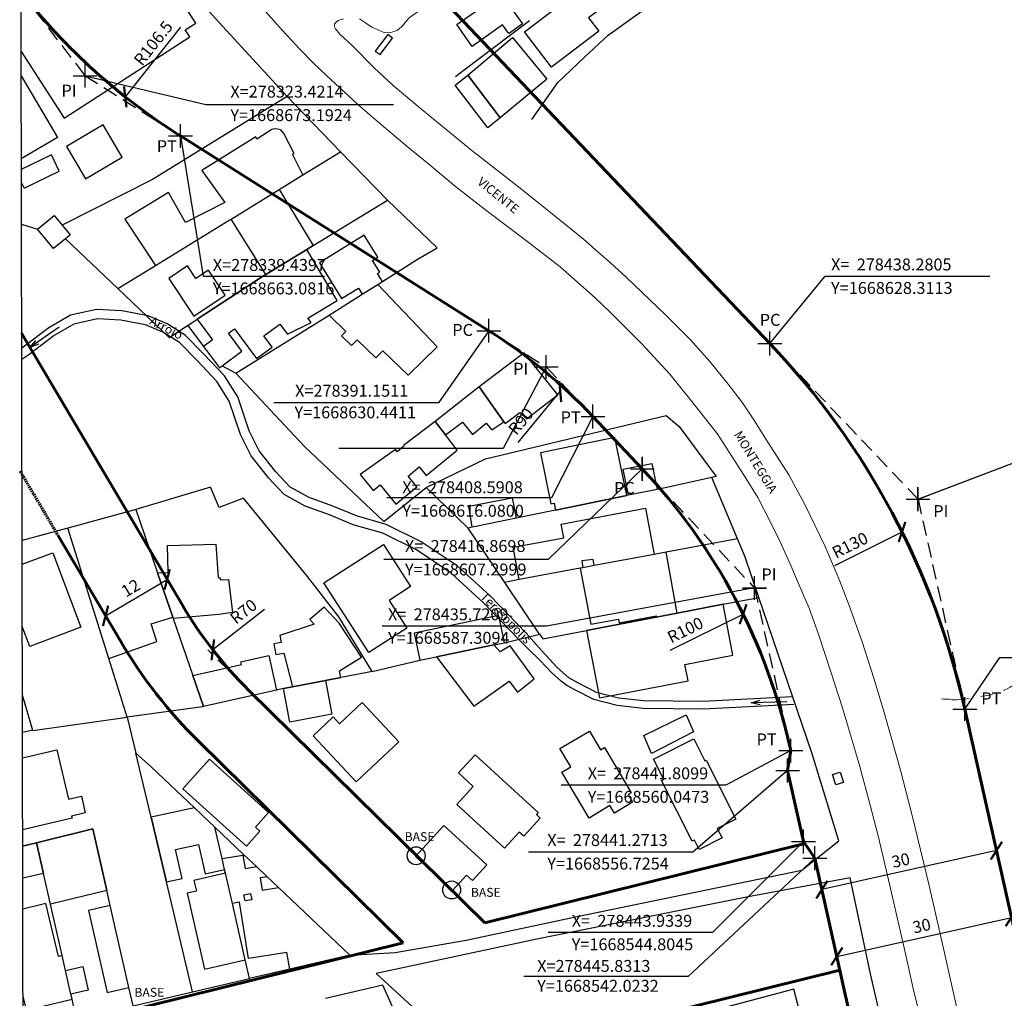
# Model space of a CAD drawing. Units: millimetres. Extents: x 277367 to 280728, y 1665691 to 1668896.
# Drawn here: x 278312 to 278478, y 1668519 to 1668683 of the extents above; entities that cross this region are included whole.
import ezdxf
from ezdxf.enums import TextEntityAlignment as Align

# ---------------------------------------------------------------- set-up
doc = ezdxf.new("R2010")
doc.units = ezdxf.units.MM
doc.header["$MEASUREMENT"] = 0
doc.header["$PDMODE"] = 2
doc.header["$PDSIZE"] = 2
doc.linetypes.add('DASHED2', pattern=[0.375, 0.25, -0.125])
doc.linetypes.add('Intermitente', pattern=[48, 15, -2, 2, -2, 2, -2, 2, -2, 2, -2, 15])
for name, color, linetype in [('_COORDENADAS_SIRGAS', 7, 'Continuous'), ('_cotas', 7, 'Continuous'), ('_meio fio', 7, 'DASHED2'), ('_textos', 7, 'Continuous'), ('Cerca', 8, 'Cerca'), ('Edificacoes', 2, 'Continuous'), ('Edificacoes_Vazios', 2, 'Continuous'), ('Escadaria_Rampa', 8, 'Continuous'), ('Muro_Grade', 8, 'Continuous'), ('Parada_Onibus', 231, 'Continuous'), ('Topon_de_Vias', 7, 'Continuous'), ('Topon_Rio_Perene', 5, 'Continuous')]:
    doc.layers.add(name, color=color, linetype=linetype)
for name, color, linetype, lineweight in [('_traçado viário outros', 7, 'Continuous', 60), ('_traçado viário por coordenadas', 7, 'Continuous', 60), ('Pavimentacao_Asfaltica_Mfio', 10, 'Continuous', 30), ('Pavimentacao_Asfaltica_S_Mfio', 10, 'Continuous', 15), ('Rio_Intermitente', 5, 'Intermitente', 9), ('Rio_Perene', 5, 'Continuous', 25)]:
    doc.layers.add(name, color=color, linetype=linetype, lineweight=lineweight)
doc.layers.add('Malha', color=7, linetype='Continuous', plot=False)
doc.styles.add('Arial', font='arial.ttf', dxfattribs={"height": 1.5})
doc.styles.add('Arial Italic', font='ariali.ttf', dxfattribs={"height": 1.5})
doc.styles.get("Standard").update_dxf_attribs({"font": 'arial.ttf'})
doc.linetypes.add('Cerca', pattern='A,10,0,["X",Standard,S=1,R=0,X=0,Y=-0.5],0.1', length=10.1)
doc.dimstyles.new('AEROS UPV', dxfattribs={"dimtxt": 2, "dimasz": 2.5, "dimexe": 1.25, "dimexo": 0.625, "dimtad": 1, "dimdsep": 46, "dimtxsty": 'Standard', "dimblk": 'ARCHTICK', "dimcen": 2.5, "dimadec": 0, "dimazin": 0, "dimtfac": 1, "dimtmove": 0, "dimatfit": 3, "dimfxl": 1, "dimtzin": 0, "dimarcsym": 0})

# ---------------------------------------------------------------- blocks, each defined once
blk = doc.blocks.new('Seta')
at = {"layer": 'Topon_Rio_Perene'}
for points in [[(-6, 0), (0, 0)], [(-1.5, 0.375), (0, 0), (-1.5, -0.375)]]:
    blk.add_lwpolyline(points, dxfattribs=at)
blk = doc.blocks.new('_ArchTick')
at = {"color": 0, "linetype": 'Continuous', "const_width": 0.15}
blk.add_lwpolyline([(-0.5, -0.5), (0.5, 0.5)], dxfattribs=at)
blk = doc.blocks.new('*D54')
at = {"layer": '_cotas', "color": 0, "lineweight": -2, "transparency": 16777216}
blk.add_line((278449.2, 1668591.09), (278460.45, 1668596.7), dxfattribs=at)
at = {"layer": 'Defpoints', "color": 0, "transparency": 16777216}
for p in [(278460.45, 1668596.7), (278344.12, 1668538.68)]:
    blk.add_point(p, dxfattribs=at)
at = {"layer": '_cotas', "color": 0, "lineweight": -2, "transparency": 16777216, "xscale": 2.5, "yscale": 2.5, "zscale": 2.5, "rotation": 26.50825761892559}
blk.add_blockref('_ArchTick', (278460.45, 1668596.7), dxfattribs=at)
at = {"layer": '_cotas', "color": 0, "transparency": 16777216, "insert": (278451.85, 1668594.26), "char_height": 2, "attachment_point": 5, "rotation": 26.5083}
blk.add_mtext('R130', dxfattribs=at)
blk = doc.blocks.new('*D81')
at = {"layer": '_cotas', "color": 0, "lineweight": -2, "transparency": 16777216}
blk.add_line((278339.44, 1668681.35), (278330.17, 1668669.65), dxfattribs=at)
at = {"layer": 'Defpoints', "color": 0, "transparency": 16777216}
for p in [(278396.29, 1668753.14), (278330.17, 1668669.65)]:
    blk.add_point(p, dxfattribs=at)
at = {"layer": '_cotas', "color": 0, "lineweight": -2, "transparency": 16777216, "xscale": 2.5, "yscale": 2.5, "zscale": 2.5, "rotation": 231.6271307441878}
blk.add_blockref('_ArchTick', (278330.17, 1668669.65), dxfattribs=at)
at = {"layer": '_cotas', "color": 0, "transparency": 16777216, "insert": (278335.07, 1668678.48), "char_height": 2, "attachment_point": 5, "rotation": 51.6271}
blk.add_mtext('R106.5', dxfattribs=at)
blk = doc.blocks.new('*D83')
at = {"layer": '_cotas', "color": 0, "lineweight": -2, "transparency": 16777216}
blk.add_line((278396.06, 1668611.72), (278403.13, 1668620.23), dxfattribs=at)
at = {"layer": 'Defpoints', "color": 0, "transparency": 16777216}
for p in [(278403.13, 1668620.23), (278345.6, 1668551.03)]:
    blk.add_point(p, dxfattribs=at)
at = {"layer": '_cotas', "color": 0, "lineweight": -2, "transparency": 16777216, "xscale": 2.5, "yscale": 2.5, "zscale": 2.5, "rotation": 50.26051701917088}
blk.add_blockref('_ArchTick', (278403.13, 1668620.23), dxfattribs=at)
at = {"layer": '_cotas', "color": 0, "transparency": 16777216, "insert": (278396.72, 1668615.09), "char_height": 2, "attachment_point": 5, "rotation": 50.2605}
blk.add_mtext('R90', dxfattribs=at)
blk = doc.blocks.new('*D84')
at = {"layer": '_cotas', "color": 0, "lineweight": -2, "transparency": 16777216}
blk.add_line((278421.55, 1668576.88), (278433.8, 1668582.92), dxfattribs=at)
at = {"layer": 'Defpoints', "color": 0, "transparency": 16777216}
for p in [(278433.8, 1668582.92), (278344.12, 1668538.69)]:
    blk.add_point(p, dxfattribs=at)
at = {"layer": '_cotas', "color": 0, "lineweight": -2, "transparency": 16777216, "xscale": 2.5, "yscale": 2.5, "zscale": 2.5, "rotation": 26.24829362190696}
blk.add_blockref('_ArchTick', (278433.8, 1668582.92), dxfattribs=at)
at = {"layer": '_cotas', "color": 0, "transparency": 16777216, "insert": (278424.22, 1668580.03), "char_height": 2, "attachment_point": 5, "rotation": 26.2483}
blk.add_mtext('R100', dxfattribs=at)
blk = doc.blocks.new('*D263')
at = {"layer": '_cotas', "color": 0, "lineweight": -2, "transparency": 16777216}
for p, q in [((278478.6, 1668532.98), (278479.07, 1668530.87)), ((278449.52, 1668525.55), (278478.79, 1668532.09)), ((278449.32, 1668526.44), (278449.79, 1668524.33))]:
    blk.add_line(p, q, dxfattribs=at)
at = {"layer": 'Defpoints', "color": 0, "transparency": 16777216}
for p in [(278478.46, 1668533.59), (278478.79, 1668532.09), (278449.18, 1668527.05)]:
    blk.add_point(p, dxfattribs=at)
at = {"layer": '_cotas', "color": 0, "lineweight": -2, "transparency": 16777216, "xscale": 2.5, "yscale": 2.5, "zscale": 2.5}
for p, rotation in [((278478.79, 1668532.09), 12.59081090370296), ((278449.52, 1668525.55), 192.5908109037029)]:
    blk.add_blockref('_ArchTick', p, dxfattribs=dict(at, rotation=rotation))
at = {"layer": '_cotas', "color": 0, "transparency": 16777216, "insert": (278463.8, 1668530.42), "char_height": 2, "attachment_point": 5, "rotation": 12.5908}
blk.add_mtext('30', dxfattribs=at)
blk = doc.blocks.new('*D355')
at = {"layer": '_cotas', "color": 0, "lineweight": -2, "transparency": 16777216}
blk.add_line((278353.54, 1668583.72), (278344.86, 1668576.93), dxfattribs=at)
at = {"layer": 'Defpoints', "color": 0, "transparency": 16777216}
for p in [(278400.02, 1668620.03), (278344.86, 1668576.93)]:
    blk.add_point(p, dxfattribs=at)
at = {"layer": '_cotas', "color": 0, "lineweight": -2, "transparency": 16777216, "xscale": 2.5, "yscale": 2.5, "zscale": 2.5, "rotation": 217.9992974033047}
blk.add_blockref('_ArchTick', (278344.86, 1668576.93), dxfattribs=at)
at = {"layer": '_cotas', "color": 0, "transparency": 16777216, "insert": (278350.16, 1668583.16), "char_height": 2, "attachment_point": 5, "rotation": 37.9993}
blk.add_mtext('R70', dxfattribs=at)
blk = doc.blocks.new('*D356')
at = {"layer": '_cotas', "color": 0, "lineweight": -2, "transparency": 16777216}
for p, q in [((278337.19, 1668588.75), (278336.57, 1668589.81)), ((278326.87, 1668582.63), (278337.2, 1668588.73)), ((278326.86, 1668582.65), (278326.23, 1668583.71))]:
    blk.add_line(p, q, dxfattribs=at)
at = {"layer": 'Defpoints', "color": 0, "transparency": 16777216}
for p in [(278337.2, 1668588.73), (278337.51, 1668588.21), (278327.18, 1668582.11)]:
    blk.add_point(p, dxfattribs=at)
at = {"layer": '_cotas', "color": 0, "lineweight": -2, "transparency": 16777216, "xscale": 2.5, "yscale": 2.5, "zscale": 2.5}
for p, rotation in [((278337.2, 1668588.73), 30.57005214698076), ((278326.87, 1668582.63), 210.5700521469807)]:
    blk.add_blockref('_ArchTick', p, dxfattribs=dict(at, rotation=rotation))
at = {"layer": '_cotas', "color": 0, "transparency": 16777216, "insert": (278331.21, 1668587.08), "char_height": 2, "attachment_point": 5, "rotation": 30.5701}
blk.add_mtext('12', dxfattribs=at)
blk = doc.blocks.new('*D359')
at = {"layer": '_cotas', "color": 0, "lineweight": -2, "transparency": 16777216}
for p, q in [((278476.17, 1668543.81), (278476.02, 1668544.5)), ((278476.29, 1668543.28), (278447.01, 1668536.74)), ((278446.89, 1668537.27), (278446.74, 1668537.96))]:
    blk.add_line(p, q, dxfattribs=at)
at = {"layer": 'Defpoints', "color": 0, "transparency": 16777216}
for p in [(278476.31, 1668543.2), (278447.01, 1668536.74), (278447.03, 1668536.66)]:
    blk.add_point(p, dxfattribs=at)
at = {"layer": '_cotas', "color": 0, "lineweight": -2, "transparency": 16777216, "xscale": 2.5, "yscale": 2.5, "zscale": 2.5}
for p, rotation in [((278476.29, 1668543.28), 12.58925347373296), ((278447.01, 1668536.74), 192.589253473733)]:
    blk.add_blockref('_ArchTick', p, dxfattribs=dict(at, rotation=rotation))
at = {"layer": '_cotas', "color": 0, "lineweight": -2, "transparency": 16777216, "insert": (278460.3, 1668541.4), "char_height": 2, "attachment_point": 5, "rotation": 12.5893}
blk.add_mtext('30', dxfattribs=at)
blk = doc.blocks.new('*D360')
at = {"layer": '_cotas', "color": 0, "lineweight": -2, "transparency": 16777216}
blk.add_line((278449.19, 1668591.09), (278460.45, 1668596.7), dxfattribs=at)
at = {"layer": 'Defpoints', "color": 0, "transparency": 16777216}
for p in [(278460.45, 1668596.7), (278344.11, 1668538.68)]:
    blk.add_point(p, dxfattribs=at)
at = {"layer": '_cotas', "color": 0, "lineweight": -2, "transparency": 16777216, "xscale": 2.5, "yscale": 2.5, "zscale": 2.5, "rotation": 26.50674237775308}
blk.add_blockref('_ArchTick', (278460.45, 1668596.7), dxfattribs=at)
at = {"layer": '_cotas', "color": 0, "lineweight": -2, "transparency": 16777216, "insert": (278451.85, 1668594.25), "char_height": 2, "attachment_point": 5, "rotation": 26.5067}
blk.add_mtext('R130', dxfattribs=at)
blk = doc.blocks.new('*D361')
at = {"layer": '_cotas', "color": 0, "lineweight": -2, "transparency": 16777216}
blk.add_line((278339.44, 1668681.35), (278330.17, 1668669.65), dxfattribs=at)
at = {"layer": 'Defpoints', "color": 0, "transparency": 16777216}
for p in [(278396.29, 1668753.14), (278330.17, 1668669.65)]:
    blk.add_point(p, dxfattribs=at)
at = {"layer": '_cotas', "color": 0, "lineweight": -2, "transparency": 16777216, "xscale": 2.5, "yscale": 2.5, "zscale": 2.5, "rotation": 231.6256154278321}
blk.add_blockref('_ArchTick', (278330.17, 1668669.65), dxfattribs=at)
at = {"layer": '_cotas', "color": 0, "lineweight": -2, "transparency": 16777216, "insert": (278335.07, 1668678.48), "char_height": 2, "attachment_point": 5, "rotation": 51.6256}
blk.add_mtext('R106.5', dxfattribs=at)
blk = doc.blocks.new('*D362')
at = {"layer": '_cotas', "color": 0, "lineweight": -2, "transparency": 16777216}
blk.add_line((278421.55, 1668576.87), (278433.8, 1668582.92), dxfattribs=at)
at = {"layer": 'Defpoints', "color": 0, "transparency": 16777216}
for p in [(278433.8, 1668582.92), (278344.11, 1668538.69)]:
    blk.add_point(p, dxfattribs=at)
at = {"layer": '_cotas', "color": 0, "lineweight": -2, "transparency": 16777216, "xscale": 2.5, "yscale": 2.5, "zscale": 2.5, "rotation": 26.24677838174527}
blk.add_blockref('_ArchTick', (278433.8, 1668582.92), dxfattribs=at)
at = {"layer": '_cotas', "color": 0, "lineweight": -2, "transparency": 16777216, "insert": (278424.22, 1668580.03), "char_height": 2, "attachment_point": 5, "rotation": 26.2468}
blk.add_mtext('R100', dxfattribs=at)

msp = doc.modelspace()

# ---------------------------------------------------------------- linework, layer by layer
at = {"layer": '_COORDENADAS_SIRGAS'}
for p, q in [((278438.279, 1668628.308), (278447.566, 1668639.556)), ((278463.132, 1668602.197), (278480.049, 1668608.621)), ((278470.989, 1668567.016), (278476.838, 1668575.647))]:
    msp.add_line(p, q, dxfattribs=at)
for points in [[(278323.421, 1668673.192), (278343.664, 1668668.341), (278375.154, 1668668.341)], [(278339.44, 1668663.082), (278343.229, 1668639.569), (278363.612, 1668639.569)], [(278438.281, 1668628.311), (278447.568, 1668639.56), (278475.154, 1668639.56)], [(278391.15, 1668630.439), (278382.683, 1668618.339), (278355.096, 1668618.339)], [(278400.779, 1668624.364), (278393.565, 1668610.716), (278365.979, 1668610.716)], [(278408.62, 1668616.049), (278401.635, 1668602.4), (278374.049, 1668602.4)], [(278416.87, 1668607.3), (278401.109, 1668592.086), (278373.523, 1668592.086)], [(278463.134, 1668602.201), (278480.051, 1668608.626), (278507.637, 1668608.626)], [(278435.721, 1668587.309), (278400.847, 1668580.907), (278373.261, 1668580.907)], [(278470.992, 1668567.02), (278476.841, 1668575.652), (278504.427, 1668575.652)], [(278441.81, 1668560.047), (278430.896, 1668554.227), (278403.31, 1668554.227)], [(278441.271, 1668556.725), (278425.376, 1668543.001), (278397.79, 1668543.001)], [(278443.934, 1668544.804), (278428.673, 1668529.527), (278401.087, 1668529.527)], [(278445.842, 1668542.017), (278424.583, 1668522.167), (278396.997, 1668522.167)]]:
    msp.add_lwpolyline(points, dxfattribs=at)
at = {"layer": '_meio fio', "ltscale": 10}
msp.add_line((278384.909, 1668536.688), (278344.026, 1668576.913), dxfattribs=at)
at = {"layer": '_textos', "linetype": 'DASHED2', "ltscale": 10}
for p, q in [((278312.682, 1668687.154), (278323.421, 1668673.192)), ((278323.421, 1668673.192), (278339.44, 1668663.082)), ((278391.15, 1668630.439), (278400.779, 1668624.364)), ((278463.134, 1668602.201), (278438.281, 1668628.311)), ((278400.779, 1668624.364), (278408.62, 1668616.049)), ((278416.897, 1668607.266), (278435.718, 1668587.306)), ((278416.899, 1668607.269), (278435.721, 1668587.309)), ((278463.134, 1668602.201), (278470.992, 1668567.02)), ((278435.718, 1668587.306), (278441.707, 1668560.489)), ((278435.721, 1668587.309), (278441.71, 1668560.493))]:
    msp.add_line(p, q, dxfattribs=at)
at = {"layer": '_textos'}
for centre in [(278378.959, 1668542.418), (278384.909, 1668536.688)]:
    msp.add_circle(centre, 1.5, dxfattribs=at)
at = {"layer": '_textos', "color": 0, "lineweight": -2}
for p in [(278323.421, 1668673.192), (278323.421, 1668673.192), (278339.439, 1668663.081), (278339.44, 1668663.082), (278391.149, 1668630.439), (278391.151, 1668630.441), (278438.279, 1668628.308), (278438.281, 1668628.311), (278400.778, 1668624.361), (278400.779, 1668624.364), (278408.618, 1668616.046), (278408.62, 1668616.049), (278416.897, 1668607.266), (278416.899, 1668607.269), (278435.718, 1668587.306), (278435.721, 1668587.309), (278470.989, 1668567.016), (278470.992, 1668567.02), (278441.81, 1668560.047), (278441.268, 1668556.722), (278441.271, 1668556.725), (278443.93, 1668544.801), (278443.934, 1668544.804), (278445.831, 1668542.023), (278445.835, 1668542.027)]:
    msp.add_point(p, dxfattribs=at)
at = {"layer": '_textos'}
for p in [(278339.439, 1668663.081), (278339.44, 1668663.082), (278400.778, 1668624.361), (278400.779, 1668624.364)]:
    msp.add_point(p, dxfattribs=at)
at = {"layer": '_textos', "lineweight": -2}
for p in [(278463.132, 1668602.197), (278463.134, 1668602.201)]:
    msp.add_point(p, dxfattribs=at)
at = {"layer": '_traçado viário outros'}
for p, q in [((278312.794, 1668630.052), (278339.747, 1668584.424)), ((278318.865, 1668596.181), (278329.415, 1668578.321)), ((278390.486, 1668531.2), (278350.922, 1668570.129)), ((278376.81, 1668527.822), (278342.506, 1668561.575)), ((278390.486, 1668531.2), (278444.169, 1668544.46)), ((278313.027, 1668512.066), (278376.81, 1668527.822)), ((278393.637, 1668509.317), (278450.025, 1668523.246))]:
    msp.add_line(p, q, dxfattribs=at)
at = {"layer": '_traçado viário outros', "linetype": 'DASHED2'}
msp.add_line((278312.542, 1668606.885), (278318.865, 1668596.181), dxfattribs=at)
at = {"layer": '_traçado viário outros'}
for radius in [70, 82]:
    msp.add_arc((278400.017, 1668620.025), radius, 210.57005, 225.46366, dxfattribs=at)
at = {"layer": '_traçado viário por coordenadas'}
for p, q in [((278366.968, 1668703.23), (278438.281, 1668628.311)), ((278366.969, 1668703.229), (278438.279, 1668628.308)), ((278339.439, 1668663.081), (278391.149, 1668630.439)), ((278339.439, 1668663.081), (278391.15, 1668630.439)), ((278339.44, 1668663.082), (278391.151, 1668630.441)), ((278339.44, 1668663.082), (278391.151, 1668630.441)), ((278339.44, 1668663.082), (278391.151, 1668630.441)), ((278416.868, 1668607.297), (278408.589, 1668616.077)), ((278416.87, 1668607.3), (278408.591, 1668616.08)), ((278470.989, 1668567.016), (278496.828, 1668451.316)), ((278470.992, 1668567.02), (278496.834, 1668451.321)), ((278441.807, 1668560.044), (278441.268, 1668556.722)), ((278441.81, 1668560.047), (278441.271, 1668556.725)), ((278441.707, 1668560.489), (278441.807, 1668560.044)), ((278441.71, 1668560.493), (278441.81, 1668560.047)), ((278441.268, 1668556.722), (278443.93, 1668544.801)), ((278441.271, 1668556.725), (278443.934, 1668544.804)), ((278443.93, 1668544.801), (278445.831, 1668542.023)), ((278443.934, 1668544.804), (278445.835, 1668542.027)), ((278445.831, 1668542.023), (278467.549, 1668444.778)), ((278445.835, 1668542.027), (278467.555, 1668444.783))]:
    msp.add_line(p, q, dxfattribs=at)
for centre, radius, start, end in [((278396.288, 1668753.139), 106.5, 218.27656, 237.73818), ((278396.286, 1668753.141), 106.5, 218.27796, 237.73969), ((278343.108, 1668554.333), 90, 43.31756, 57.73818), ((278343.112, 1668554.334), 90, 43.31907, 57.73969), ((278344.114, 1668538.681), 130, 12.5893, 43.58568), ((278344.118, 1668538.682), 130, 12.59081, 43.58719), ((278344.111, 1668538.693), 100, 12.58925, 43.31756), ((278344.115, 1668538.694), 100, 12.59077, 43.31907)]:
    msp.add_arc(centre, radius, start, end, dxfattribs=at)
at = {"layer": 'Cerca', "flags": 128}
for points in [[(278398.384, 1668665.832), (278402.745, 1668672.053), (278407.224, 1668676.277), (278411.182, 1668679.965), (278419.825, 1668686.226), (278425.47, 1668690.315), (278428.85, 1668692.764), (278434.186, 1668696.511), (278441.391, 1668701.571)], [(278385.575, 1668673.064), (278387.011, 1668674.151), (278394.808, 1668680.048), (278397.953, 1668682.427)], [(278367.844, 1668525.78), (278375.415, 1668526.199), (278387.332, 1668528.284), (278405.954, 1668532.217), (278443.663, 1668540.019), (278449.832, 1668544.903), (278445.322, 1668559.646), (278436.442, 1668585.729)]]:
    msp.add_lwpolyline(points, dxfattribs=at)
at = {"layer": 'Edificacoes', "flags": 128}
for points in [[(278312.701, 1668677.254), (278319.937, 1668666.064), (278340.993, 1668679.679), (278340.231, 1668680.857), (278341.997, 1668681.999), (278338.031, 1668688.133), (278335.848, 1668686.721), (278329.378, 1668696.727)], [(278312.709, 1668673.192), (278318.801, 1668662.833), (278312.737, 1668659.27)], [(278313.19, 1668654.32), (278319.101, 1668657.195), (278317.779, 1668659.914), (278312.74, 1668657.465)], [(278312.745, 1668655.235), (278313.19, 1668654.32)], [(278312.871, 1668591.292), (278318.052, 1668593.228)], [(278318.052, 1668593.228), (278322.727, 1668580.714), (278314.142, 1668577.507), (278312.891, 1668580.851)], [(278312.935, 1668558.851), (278318.705, 1668560.202), (278320.648, 1668551.907), (278322.811, 1668552.413), (278323.464, 1668549.622), (278321.152, 1668549.081), (278321.241, 1668548.701), (278312.958, 1668546.761)], [(278312.964, 1668544.015), (278315.292, 1668544.591), (278316.465, 1668539.442), (278312.974, 1668538.66)], [(278313.013, 1668518.861), (278313.562, 1668516.546), (278321.248, 1668518.366), (278321.055, 1668519.219), (278320.153, 1668523.189), (278319.584, 1668525.692), (278318.96, 1668525.545), (278316.865, 1668534.393), (278312.985, 1668533.474)]]:
    msp.add_lwpolyline(points, dxfattribs=at)
for points in [[(278396.775, 1668681.878), (278394.617, 1668680.344), (278394.604, 1668680.335), (278394.48, 1668680.246), (278393.442, 1668681.707), (278388.362, 1668678.098), (278385.766, 1668681.751), (278393.141, 1668686.992)], [(278409.59, 1668680.68), (278401.676, 1668674.622), (278397.154, 1668680.53), (278406.6, 1668687.761), (278409.413, 1668684.086), (278407.88, 1668682.913)], [(278395.144, 1668679.603), (278400.853, 1668672.621), (278393.032, 1668666.128), (278387.651, 1668673.304)], [(278387.651, 1668673.304), (278393.032, 1668666.128), (278391.01, 1668664.424), (278385.519, 1668671.586), (278386.275, 1668672.195)], [(278329.643, 1668659.529), (278326.469, 1668664.953), (278320.308, 1668661.348), (278323.481, 1668655.924)], [(278359.977, 1668656.579), (278358.224, 1668660.01), (278358.482, 1668660.142), (278356.765, 1668663.504), (278356.239, 1668664.095), (278355.711, 1668664.22), (278355.122, 1668664.283), (278354.75, 1668664.191), (278352.227, 1668662.574), (278352.048, 1668662.924), (278343.009, 1668657.297), (278346.856, 1668651.938), (278340.292, 1668648.585), (278337.417, 1668653.585), (278330.117, 1668649.164), (278335.25, 1668641.371), (278347.609, 1668648.972), (278347.922, 1668649.165), (278355.987, 1668654.125)], [(278353.771, 1668639.885), (278347.922, 1668649.165), (278355.987, 1668654.125), (278361.7, 1668644.725), (278360.607, 1668644.058)], [(278318.133, 1668644.196), (278315.433, 1668647.462), (278318.237, 1668649.78), (278319.586, 1668648.147), (278320.935, 1668646.513), (278320.156, 1668645.869)], [(278370.221, 1668646.465), (278362.731, 1668641.836), (278366.444, 1668635.828), (278369.287, 1668637.585), (278369.932, 1668636.541), (278372.549, 1668638.19), (278373.331, 1668638.689), (278372.496, 1668640.041), (278372.869, 1668640.271), (278371.664, 1668642.221), (278372.518, 1668642.748)], [(278342.26, 1668632.348), (278344.794, 1668628.907), (278343.299, 1668627.806), (278345.956, 1668624.225), (278346.43, 1668624.574), (278349.707, 1668626.987), (278347.479, 1668630.013), (278348.505, 1668630.769), (278352.19, 1668625.765), (278354.793, 1668627.682), (278353.414, 1668629.555), (278356.113, 1668631.543), (278357.364, 1668629.835), (278361.356, 1668631.821), (278360.813, 1668632.558), (278365.69, 1668635.495), (278360.607, 1668644.058), (278353.771, 1668639.885), (278353.194, 1668639.532)], [(278346.933, 1668636.386), (278344.131, 1668640.608), (278342.001, 1668639.195), (278340.603, 1668641.303), (278337.455, 1668639.214), (278341.657, 1668632.884)], [(278377.606, 1668622.978), (278373.371, 1668627.071), (278372.208, 1668625.868), (278369.072, 1668628.9), (278368.145, 1668627.941), (278366.442, 1668629.586), (278367.15, 1668630.318), (278364.349, 1668633.026), (278369.932, 1668636.541), (278372.549, 1668638.19), (278382.487, 1668627.714)], [(278393.878, 1668614.882), (278396.331, 1668616.704), (278397.477, 1668615.647), (278402.728, 1668619.669), (278397.091, 1668626.755), (278389.547, 1668621.019), (278393.687, 1668615.153)], [(278386.727, 1668615.099), (278388.412, 1668613.047), (278390.727, 1668614.948), (278391.672, 1668613.797), (278393.687, 1668615.153), (278389.547, 1668621.019), (278382.136, 1668615.227), (278383.865, 1668612.962)], [(278382.136, 1668615.227), (278376.815, 1668611.192), (278376.918, 1668611.068), (278375.78, 1668610.134), (278375.471, 1668610.511), (278369.552, 1668606.338), (278371.776, 1668603.629), (278372.933, 1668604.579), (278375.571, 1668601.367), (278379.088, 1668604.255), (278377.597, 1668606.071), (278379.476, 1668607.614), (278380.664, 1668606.167), (278385.821, 1668610.402), (278383.865, 1668612.962)], [(278412.306, 1668612.534), (278399.826, 1668609.982), (278401.578, 1668601.412), (278402.113, 1668601.522), (278402.35, 1668600.361), (278414.296, 1668602.804)], [(278414.576, 1668602.861), (278413.684, 1668607.224), (278418.489, 1668608.204), (278419.38, 1668603.843)], [(278388.373, 1668597.521), (278387.815, 1668601.038), (278395.076, 1668602.422), (278395.732, 1668599.008), (278389.259, 1668597.685)], [(278418.889, 1668592.93), (278408.841, 1668591.056), (278408.639, 1668592.102), (278406.778, 1668591.858), (278406.928, 1668590.699), (278406.49, 1668590.618), (278396.25, 1668588.708), (278395.239, 1668594.13), (278403.738, 1668595.715), (278403.307, 1668598.026), (278417.446, 1668600.663)], [(278338.15, 1668582.417), (278335.586, 1668589.855), (278337.354, 1668589.914), (278337.27, 1668594.412), (278345.368, 1668594.675), (278345.729, 1668589.059), (278346.07, 1668589.027), (278346.1, 1668588.686), (278347.496, 1668588.714), (278348.136, 1668583.191), (278345.84, 1668582.854), (278338.233, 1668582.175)], [(278371.031, 1668576.481), (278363.502, 1668588.167), (278373.483, 1668594.598), (278378.024, 1668587.55), (278374.423, 1668585.231), (278377.412, 1668580.592)], [(278420.91, 1668593.307), (278418.889, 1668592.93), (278408.841, 1668591.056), (278406.928, 1668590.699), (278406.49, 1668590.618), (278408.241, 1668581.229), (278412.903, 1668582.098), (278413.019, 1668581.474), (278419.194, 1668582.625), (278419.231, 1668582.427), (278422.763, 1668583.105)], [(278430.446, 1668584.579), (278422.763, 1668583.105), (278419.231, 1668582.427), (278407.543, 1668580.186), (278409.709, 1668568.889), (278424.579, 1668571.741), (278424.052, 1668574.488), (278432.086, 1668576.03)], [(278366.319, 1668572.279), (278366.096, 1668573.443), (278369.77, 1668575.715), (278366.059, 1668581.431), (278363.551, 1668584.073), (278361.127, 1668582), (278361.839, 1668581.222), (278356.104, 1668579.365), (278356.33, 1668578.189), (278355.073, 1668577.948), (278355.421, 1668576.134), (278356.772, 1668576.393), (278358.235, 1668570.728), (278363.744, 1668571.785)], [(278379.563, 1668575.185), (278382.363, 1668575.764), (278391.989, 1668577.757), (278393.772, 1668578.126), (278392.826, 1668582.696), (278378.618, 1668579.75)], [(278330.499, 1668565.661), (278327.419, 1668575.483), (278335.446, 1668578.338), (278334.524, 1668581.28), (278338.15, 1668582.417), (278338.233, 1668582.175), (278341.517, 1668572.648), (278343.305, 1668567.46), (278343.12, 1668567.375), (278330.499, 1668565.661)], [(278382.363, 1668575.764), (278388.613, 1668567.499), (278394.547, 1668571.675), (278395.939, 1668569.842), (278398.767, 1668572.101), (278394.745, 1668577.631), (278393.068, 1668576.58), (278391.989, 1668577.757)], [(278341.517, 1668572.648), (278349.663, 1668574.471), (278349.561, 1668574.924), (278354.23, 1668575.969), (278355.522, 1668570.201), (278343.305, 1668567.46)], [(278356.699, 1668570.433), (278358.235, 1668570.728), (278363.744, 1668571.785), (278364.824, 1668566.157), (278357.779, 1668564.807)], [(278368.883, 1668554.809), (278376.067, 1668561.499), (278369.931, 1668568.088), (278366.132, 1668564.549), (278365.06, 1668565.7), (278361.676, 1668562.548)], [(278418.411, 1668559.547), (278417.152, 1668562.594), (278424.253, 1668566.063), (278425.461, 1668563.198)], [(278407.975, 1668548.741), (278403.399, 1668556.434), (278404.879, 1668557.314), (278403.057, 1668560.378), (278408.011, 1668563.325), (278409.889, 1668560.166), (278410.534, 1668560.55), (278415.041, 1668552.972), (278414.518, 1668552.661), (278415.272, 1668551.393), (278412.215, 1668549.575), (278411.473, 1668550.821)], [(278425.278, 1668544.858), (278420.12, 1668555.01), (278420.509, 1668555.207), (278418.79, 1668558.589), (278425.512, 1668562.005), (278427.381, 1668558.328), (278427.591, 1668558.435), (278432.605, 1668548.569), (278429.463, 1668546.972), (278430.263, 1668545.397), (278426.442, 1668543.455), (278425.637, 1668545.04)], [(278393.787, 1668543.682), (278385.787, 1668551.03), (278388.539, 1668554.026), (278386.068, 1668556.296), (278388.881, 1668559.358), (278399.445, 1668549.655), (278399.138, 1668549.321), (278399.78, 1668548.731), (278397, 1668545.704), (278396.265, 1668546.38)], [(278350.51, 1668544.05), (278339.851, 1668553.639), (278344.31, 1668558.595), (278354.213, 1668549.686), (278352.007, 1668547.234), (278352.763, 1668546.554)], [(278346.414, 1668541.96), (278345.218, 1668547.209), (278341.776, 1668550.468), (278334.51, 1668548.863), (278337.086, 1668538.021), (278339.711, 1668538.619), (278338.608, 1668543.457), (278342.429, 1668544.328), (278343.56, 1668539.367), (278346.835, 1668540.114)], [(278315.292, 1668544.591), (278324.748, 1668546.929), (278327.087, 1668536.621), (278317.64, 1668534.285), (278316.465, 1668539.442)], [(278383.588, 1668547.488), (278378.851, 1668542.289), (278385.081, 1668536.611), (278387.425, 1668539.183), (278388.406, 1668538.29), (278390.799, 1668540.916)], [(278357.299, 1668526.223), (278350.856, 1668525.186), (278349.338, 1668534.617), (278348.133, 1668534.423), (278346.979, 1668539.481), (278346.835, 1668540.114), (278346.414, 1668541.96), (278349.895, 1668542.521), (278350.256, 1668540.276), (278352.207, 1668540.59), (278353.996, 1668538.895), (278352.821, 1668538.706), (278353.15, 1668536.665), (278355.886, 1668537.105), (278367.844, 1668525.78), (278357.751, 1668523.414)], [(278350.293, 1668524.946), (278348.133, 1668534.423), (278346.979, 1668539.481), (278341.7, 1668538.278), (278342.104, 1668536.505), (278340.555, 1668536.152), (278343.464, 1668523.39)], [(278330.788, 1668520.311), (278327.661, 1668534.094), (278324.025, 1668533.269), (278327.153, 1668519.486)], [(278321.055, 1668519.219), (278320.153, 1668523.189), (278323.058, 1668523.849), (278323.959, 1668519.879)], [(278444.112, 1668513.2), (278442.282, 1668520.072), (278430.097, 1668516.827), (278430.249, 1668516.463), (278426.741, 1668515.353), (278428.312, 1668509.642), (278431.819, 1668510.472), (278431.927, 1668509.955)]]:
    msp.add_lwpolyline(points, close=True, dxfattribs=at)
at = {"layer": 'Edificacoes_Vazios', "flags": 128}
msp.add_lwpolyline([(278351.192, 1668536.07), (278351.424, 1668535.007), (278350.27, 1668534.843), (278350.066, 1668535.872)], close=True, dxfattribs=at)
at = {"layer": 'Escadaria_Rampa', "flags": 128}
msp.add_lwpolyline([(278374.2, 1668680.116), (278372.072, 1668677.316), (278372.952, 1668676.723), (278374.997, 1668679.481)], close=True, dxfattribs=at)
at = {"layer": 'Malha', "flags": 128}
msp.add_lwpolyline([(278312.466, 1668796.574), (278794.413, 1668797.512), (278795.48, 1668243.242), (278313.558, 1668242.303), (278312.466, 1668796.574)], close=True, dxfattribs=at)
at = {"layer": 'Muro_Grade', "flags": 128}
for points in [[(278331.06, 1668698.482), (278345.887, 1668682.164), (278357.319, 1668669.679)], [(278357.319, 1668669.679), (278334.768, 1668655.764), (278319.586, 1668648.147)], [(278366.276, 1668660.454), (278357.319, 1668669.679)], [(278328.942, 1668637.491), (278335.25, 1668641.371), (278347.609, 1668648.972), (278347.922, 1668649.165), (278355.987, 1668654.125), (278359.977, 1668656.579), (278366.276, 1668660.454)], [(278374.161, 1668652.333), (278366.276, 1668660.454)], [(278340.693, 1668631.318), (278342.26, 1668632.348), (278353.194, 1668639.532), (278353.771, 1668639.885), (278360.607, 1668644.058), (278361.7, 1668644.725), (278374.161, 1668652.333)], [(278348.713, 1668623.349), (278364.349, 1668633.026), (278369.932, 1668636.541), (278372.549, 1668638.19), (278373.331, 1668638.689), (278379.042, 1668642.333), (278382.459, 1668644.343), (278374.161, 1668652.333)], [(278312.758, 1668648.323), (278315.433, 1668647.462)], [(278328.942, 1668637.491), (278320.156, 1668645.869)], [(278340.693, 1668631.318), (278337.568, 1668629.265), (278328.942, 1668637.491)], [(278340.693, 1668631.318), (278343.299, 1668627.806), (278345.956, 1668624.225), (278346.43, 1668624.574), (278348.713, 1668623.349)], [(278348.713, 1668623.349), (278360.228, 1668611.04), (278373.543, 1668598.48), (278380.661, 1668604.135)], [(278380.661, 1668604.135), (278390.599, 1668608.955), (278420.892, 1668616.214), (278423.091, 1668614.379), (278429.279, 1668605.99), (278428.579, 1668605.837)], [(278428.579, 1668605.837), (278420.712, 1668604.115), (278419.38, 1668603.843), (278414.576, 1668602.861), (278414.296, 1668602.804), (278402.35, 1668600.361), (278395.732, 1668599.008), (278389.259, 1668597.685), (278388.373, 1668597.521), (278387.659, 1668597.358)], [(278432.877, 1668595.539), (278428.579, 1668605.837)], [(278371.586, 1668573.333), (278365.975, 1668582.494), (278360.715, 1668589.237), (278350.007, 1668602.382), (278345.909, 1668600.777), (278344.458, 1668604.224), (278331.932, 1668600.454)], [(278387.659, 1668597.358), (278380.661, 1668604.135)], [(278331.932, 1668600.454), (278331.762, 1668600.403), (278320.558, 1668597.358)], [(278331.932, 1668600.454), (278335.586, 1668589.855), (278338.15, 1668582.417), (278338.233, 1668582.175), (278341.517, 1668572.648), (278343.305, 1668567.46)], [(278320.558, 1668597.358), (278312.863, 1668595.267)], [(278330.499, 1668565.661), (278327.419, 1668575.483), (278320.558, 1668597.358)], [(278393.813, 1668588.253), (278387.659, 1668597.358)], [(278432.877, 1668595.539), (278420.91, 1668593.307), (278418.889, 1668592.93), (278408.841, 1668591.056), (278406.928, 1668590.699), (278406.49, 1668590.618), (278396.25, 1668588.708), (278393.813, 1668588.253)], [(278399.675, 1668579.581), (278400.216, 1668578.78), (278407.543, 1668580.186), (278419.231, 1668582.427), (278422.763, 1668583.105), (278430.446, 1668584.579), (278436.442, 1668585.729), (278434.097, 1668592.616), (278432.877, 1668595.539)], [(278399.675, 1668579.581), (278393.813, 1668588.253)], [(278371.586, 1668573.333), (278379.563, 1668575.185), (278382.363, 1668575.764), (278391.989, 1668577.757), (278393.772, 1668578.126), (278399.675, 1668579.581)], [(278371.586, 1668573.333), (278370.487, 1668573.078), (278366.319, 1668572.279), (278363.744, 1668571.785), (278358.235, 1668570.728), (278356.699, 1668570.433), (278355.722, 1668570.246), (278355.522, 1668570.201), (278343.305, 1668567.46)], [(278314.656, 1668563.429), (278312.914, 1668569.339)], [(278343.305, 1668567.46), (278343.12, 1668567.375), (278330.499, 1668565.661)], [(278314.656, 1668563.429), (278330.499, 1668565.661)], [(278330.499, 1668565.661), (278330.574, 1668565.422), (278331.955, 1668559.614)], [(278314.656, 1668563.429), (278314.469, 1668563.39), (278312.926, 1668563.062)], [(278331.955, 1668559.614), (278334.589, 1668557.275), (278341.776, 1668550.468), (278345.218, 1668547.209)], [(278341.465, 1668519.597), (278337.086, 1668538.021), (278334.51, 1668548.863), (278331.955, 1668559.614)], [(278331.481, 1668517.257), (278330.788, 1668520.311), (278327.661, 1668534.094), (278327.087, 1668536.621), (278324.748, 1668546.929), (278315.292, 1668544.591)], [(278345.218, 1668547.209), (278350.024, 1668542.657), (278352.207, 1668540.59), (278353.996, 1668538.895), (278355.886, 1668537.105), (278367.844, 1668525.78), (278357.751, 1668523.414), (278351.003, 1668521.832)], [(278351.003, 1668521.832), (278350.293, 1668524.946), (278348.133, 1668534.423), (278346.979, 1668539.481), (278346.835, 1668540.114), (278346.414, 1668541.96), (278345.218, 1668547.209)], [(278315.292, 1668544.591), (278312.964, 1668544.015)], [(278322.016, 1668514.986), (278321.248, 1668518.366), (278321.055, 1668519.219), (278320.153, 1668523.189), (278319.584, 1668525.692), (278317.64, 1668534.285), (278316.465, 1668539.442), (278315.292, 1668544.591)], [(278461.692, 1668493.905), (278459.079, 1668505.668), (278455.173, 1668522.615), (278451.732, 1668538.692), (278434.352, 1668535.47), (278399.188, 1668528.438), (278372.279, 1668522.691), (278389.093, 1668507.269), (278394.229, 1668485.48), (278399.102, 1668486.37), (278400.317, 1668481.942)], [(278341.465, 1668519.597), (278351.003, 1668521.832)], [(278331.481, 1668517.257), (278341.465, 1668519.597)]]:
    msp.add_lwpolyline(points, dxfattribs=at)
at = {"layer": 'Parada_Onibus', "flags": 128}
msp.add_lwpolyline([(278450.069, 1668556.444), (278450.635, 1668554.693), (278449.368, 1668554.284), (278448.803, 1668556.035)], close=True, dxfattribs=at)
at = {"layer": 'Pavimentacao_Asfaltica_Mfio', "flags": 128}
msp.add_lwpolyline([(278376.178, 1668514.48), (278373.399, 1668520.721), (278363.746, 1668518.507)], dxfattribs=at)
at = {"layer": 'Pavimentacao_Asfaltica_S_Mfio', "flags": 128}
for points in [[(278376.54, 1668681.46), (278377.798, 1668682.878), (278380.547, 1668684.855), (278385.49, 1668687.748), (278389.652, 1668690.046), (278394.653, 1668693.5), (278400.08, 1668697.526), (278403.387, 1668700.009), (278407.684, 1668702.971), (278410.526, 1668704.936), (278411.528, 1668705.447), (278412.638, 1668705.818), (278413.42, 1668706.06), (278416.193, 1668707.906), (278420.147, 1668710.663), (278424.136, 1668713.647), (278427.216, 1668715.957), (278431.674, 1668718.918), (278437.425, 1668722.855)], [(278352.676, 1668685.096), (278356.536, 1668680.795), (278359.384, 1668677.67), (278361.734, 1668675.287), (278363.942, 1668673.226), (278369.106, 1668668.429), (278372.03, 1668665.918), (278377.457, 1668661.298), (278381.064, 1668658.386), (278385.542, 1668654.619), (278390.874, 1668650.484), (278397.48, 1668645.513), (278403.092, 1668641.12), (278409.005, 1668635.976), (278411.623, 1668633.456), (278416.789, 1668628.266), (278421.486, 1668623.156), (278424.966, 1668618.833), (278429.437, 1668613.188), (278434.001, 1668606.172), (278436.277, 1668602.503), (278437.346, 1668600.436), (278439.75, 1668595.643), (278441.816, 1668591.103), (278443.391, 1668587.407), (278444.887, 1668583.931), (278446.475, 1668579.407), (278448.504, 1668573.267), (278450.469, 1668567.224), (278453.389, 1668557.36), (278455.098, 1668550.918), (278456.427, 1668545.741), (278457.834, 1668539.82), (278460.815, 1668526.982), (278462.418, 1668519.673), (278465.205, 1668508.533)], [(278366.78, 1668682.746), (278365.905, 1668682.457), (278365.528, 1668682.173), (278365.269, 1668681.893), (278365.24, 1668681.652), (278365.239, 1668681.599), (278365.269, 1668681.385), (278365.456, 1668681.047), (278366.182, 1668680.135), (278368.227, 1668678.245), (278371.906, 1668674.528), (278375.145, 1668671.498), (278379.911, 1668667.509), (278388.327, 1668660.662), (278396.386, 1668654.337), (278400.662, 1668650.924), (278404.076, 1668648.207), (278407.053, 1668645.776), (278409.501, 1668643.604), (278411.561, 1668641.834), (278414.207, 1668639.425)], [(278376.54, 1668681.46), (278375.78, 1668680.777), (278374.735, 1668680.445), (278373.736, 1668680.403), (278372.805, 1668680.74), (278371.544, 1668681.327), (278370.489, 1668682.052), (278369.487, 1668682.728)], [(278414.207, 1668639.425), (278420.767, 1668633.115), (278424.926, 1668628.986), (278428.235, 1668625.3), (278431.292, 1668621.469), (278433.697, 1668618.346), (278435.69, 1668615.345), (278437.581, 1668612.357), (278441.49, 1668606.289), (278444.148, 1668601.329), (278447.54, 1668594.284), (278449.996, 1668588.474), (278451.595, 1668584.391), (278453.737, 1668578.43), (278455.8, 1668572.005), (278457.571, 1668566.016), (278460.177, 1668556.768), (278462.212, 1668548.932), (278464.971, 1668537.633), (278467.394, 1668526.884), (278470.647, 1668512.413), (278474.621, 1668496.087)]]:
    msp.add_lwpolyline(points, dxfattribs=at)
at = {"layer": 'Rio_Intermitente', "flags": 128}
msp.add_lwpolyline([(278503.033, 1668576.641), (278502.59, 1668576.787), (278502.002, 1668576.925), (278501.389, 1668577.023), (278500.738, 1668577.12), (278500.094, 1668577.185), (278499.487, 1668577.199), (278498.893, 1668577.212), (278498.329, 1668577.207), (278497.754, 1668577.176), (278497.184, 1668577.099), (278496.646, 1668577.003), (278496.126, 1668576.901), (278495.6, 1668576.779), (278495.037, 1668576.631), (278494.418, 1668576.449), (278493.75, 1668576.252), (278493.02, 1668576.068), (278492.272, 1668575.916), (278491.591, 1668575.784), (278490.954, 1668575.66), (278490.155, 1668575.52), (278489.524, 1668575.416), (278488.837, 1668575.291), (278488.132, 1668575.146), (278487.408, 1668574.994), (278486.69, 1668574.836), (278486.016, 1668574.672), (278485.391, 1668574.47), (278484.785, 1668574.223), (278484.179, 1668573.95), (278483.598, 1668573.664), (278482.992, 1668573.352), (278482.374, 1668572.987), (278481.743, 1668572.609), (278481.076, 1668572.205), (278480.415, 1668571.807), (278479.766, 1668571.409), (278479.16, 1668571.031), (278478.616, 1668570.707), (278478.091, 1668570.416), (278477.602, 1668570.165), (278477.139, 1668569.967), (278476.662, 1668569.781), (278475.716, 1668569.494), (278474.794, 1668569.312), (278473.965, 1668569.178), (278473.222, 1668569.032), (278472.467, 1668568.899), (278471.7, 1668568.766), (278470.901, 1668568.678), (278470.152, 1668568.604), (278469.645, 1668568.567), (278469.094, 1668568.536), (278469.081, 1668568.536), (278468.803, 1668568.572), (278468.403, 1668568.659), (278467.463, 1668568.678), (278467.047, 1668568.698)], dxfattribs=at)
at = {"layer": 'Rio_Perene', "flags": 128}
for points in [[(278442.035, 1668569.073), (278427.107, 1668568.297), (278417.096, 1668568.408), (278412.905, 1668568.856), (278409.221, 1668569.806), (278406.167, 1668571.357), (278404.543, 1668572.222), (278402.613, 1668573.959), (278400.706, 1668576.064), (278399.111, 1668577.839), (278397.393, 1668579.721), (278391.389, 1668585.975), (278385.821, 1668591.029), (278379.817, 1668595.064), (278373.94, 1668597.971), (278368.939, 1668599.412), (278365, 1668601.038), (278360.992, 1668602.454), (278357.834, 1668604.229), (278355.381, 1668606.812), (278352.659, 1668610.325), (278350.964, 1668613.645), (278349.05, 1668619.329), (278346.793, 1668622.893), (278343.41, 1668626.466), (278340.244, 1668629.705), (278337.209, 1668631.598), (278333.999, 1668632.952), (278329.596, 1668633.768), (278325.373, 1668634.01), (278320.991, 1668633.043), (278317.337, 1668630.935), (278313.076, 1668627.665), (278312.799, 1668627.485)], [(278442.293, 1668567.8), (278427.133, 1668567.012), (278417.021, 1668567.125), (278412.675, 1668567.588), (278408.764, 1668568.597), (278405.585, 1668570.211), (278404.211, 1668570.942), (278403.333, 1668571.65), (278401.658, 1668573.115), (278399.739, 1668575.153), (278397.877, 1668576.978), (278396.248, 1668578.621), (278390.281, 1668584.836), (278384.839, 1668589.775), (278379.019, 1668593.688), (278373.364, 1668596.485), (278368.415, 1668597.911), (278364.432, 1668599.555), (278360.334, 1668601.003), (278356.848, 1668602.962), (278354.174, 1668605.776), (278351.312, 1668609.471), (278349.497, 1668613.028), (278347.606, 1668618.641), (278345.533, 1668621.913), (278342.265, 1668625.365), (278339.242, 1668628.459), (278336.476, 1668630.184), (278333.541, 1668631.422), (278329.405, 1668632.189), (278325.501, 1668632.412), (278321.572, 1668631.545), (278318.221, 1668629.611), (278313.994, 1668626.368), (278312.803, 1668625.594)]]:
    msp.add_lwpolyline(points, dxfattribs=at)

# ---------------------------------------------------------------- block references
at = {"layer": 'Topon_Rio_Perene'}
for p, rotation in [((278314.146, 1668627.625), 214.6299102328173), ((278435.155, 1668568.077), 181.5806155574606)]:
    msp.add_blockref('Seta', p, dxfattribs=dict(at, rotation=rotation))

# ---------------------------------------------------------------- texts
at = {"layer": '_COORDENADAS_SIRGAS'}
for s, p in [('X=278323.4214', (278347.806, 1668669.517)), ('Y=1668673.1924', (278347.806, 1668665.576)), ('X=278339.4397', (278344.862, 1668640.466)), ('X=  278438.2805', (278448.553, 1668640.545)), ('Y=1668628.3113', (278448.553, 1668636.604)), ('Y=1668663.0816', (278344.862, 1668636.525)), ('X=278391.1511', (278358.66, 1668619.375)), ('Y=1668630.4411', (278358.556, 1668615.747)), ('X=  278408.5908', (278376.644, 1668603.194)), ('Y=1668616.0800', (278376.644, 1668599.253)), ('X=  278416.8698', (278377.092, 1668593.348)), ('Y=1668607.2999', (278377.092, 1668589.407)), ('X=  278435.7209', (278374.246, 1668581.892)), ('Y=1668587.3094', (278374.246, 1668577.951)), ('X=  278441.8099', (278407.742, 1668555.235)), ('Y=1668560.0473', (278407.742, 1668551.294)), ('X=  278441.2713', (278400.956, 1668544.044)), ('Y=1668556.7254', (278400.956, 1668540.103)), ('X=  278443.9339', (278405.059, 1668530.512)), ('Y=1668544.8045', (278405.059, 1668526.572))]:
    msp.add_text(s, height=2, dxfattribs=at).set_placement(p)
at = {"layer": '_COORDENADAS_SIRGAS', "insert": (278399.265, 1668524.947), "char_height": 2, "width": 4.46959, "attachment_point": 1}
msp.add_mtext('X=278445.8313  Y=1668542.0232', dxfattribs=at)
at = {"layer": '_textos', "color": 0, "lineweight": -2, "char_height": 2, "attachment_point": 1, "rotation": 0.00003}
for s, insert, width in [('PI', (278319.469, 1668671.702), 25.5346), ('PT', (278335.464, 1668662.371), 25.5346), ('PC', (278436.59, 1668633.258), 25.5346), ('PC', (278385.021, 1668631.567), 25.535), ('PI', (278395.235, 1668625.059), 25.5346), ('PT', (278403.195, 1668616.924), 25.535), ('PC', (278412.159, 1668605.079), 25.5346), ('PI', (278465.687, 1668601.203), 25.5346), ('PI', (278436.868, 1668590.584), 25.5346), ('PT', (278473.758, 1668569.803), 25.5346), ('PT', (278436.059, 1668562.929), 25.5346)]:
    msp.add_mtext(s, dxfattribs=dict(at, insert=insert, width=width))
at = {"layer": '_textos', "char_height": 1.5, "attachment_point": 1}
for insert in [(278377.026, 1668546.366), (278388.141, 1668537.035), (278331.709, 1668520.274)]:
    msp.add_mtext('BASE', dxfattribs=dict(at, insert=insert))
at = {"layer": 'Topon_de_Vias', "style": 'Arial'}
for s, rotation, p in [('VICENTE', 321.04008, (278389.092, 1668655.127)), ('MONTEGGIA', 301.49546, (278432.2, 1668613.056))]:
    msp.add_text(s, height=1.5, rotation=rotation, dxfattribs=at).set_placement(p)
at = {"layer": 'Topon_Rio_Perene', "style": 'Arial Italic'}
for s, rotation, p in [('Arroio', 333.11853, (278336.503, 1668629.814)), ('Teresópolis', 314.47868, (278393.124, 1668581.454))]:
    msp.add_text(s, height=1.5, rotation=rotation, dxfattribs=at).set_placement(p, align=Align.BOTTOM_CENTER)

# ---------------------------------------------------------------- dimensions: what is measured, and where the dimension line sits
at = {"layer": '_cotas', "lineweight": -2}
for center, mpoint, picture, middle in [((278396.288, 1668753.139), (278330.173, 1668669.646), '*D361', (278336.358, 1668677.458)), ((278344.114, 1668538.68), (278460.449, 1668596.7), '*D360', (278452.585, 1668592.778)), ((278344.111, 1668538.693), (278433.801, 1668582.917), '*D362', (278424.946, 1668578.55))]:
    dim = msp.add_radius_dim(center=center, mpoint=mpoint, dimstyle='AEROS UPV', dxfattribs=at)
    dim.commit()
    dim.dimension.update_dxf_attribs({"geometry": picture, "text_midpoint": middle, "dimtype": 164})
at = {"layer": '_cotas'}
for center, mpoint, picture, middle in [((278396.286, 1668753.141), (278330.173, 1668669.647), '*D81', (278336.359, 1668677.458)), ((278345.596, 1668551.028), (278403.133, 1668620.234), '*D83', (278397.981, 1668614.038)), ((278400.017, 1668620.025), (278344.856, 1668576.93), '*D355', (278347.943, 1668579.341)), ((278344.118, 1668538.682), (278460.451, 1668596.704), '*D54', (278452.587, 1668592.782)), ((278344.115, 1668538.694), (278433.804, 1668582.92), '*D84', (278424.949, 1668578.553))]:
    dim = msp.add_radius_dim(center=center, mpoint=mpoint, dimstyle='AEROS UPV', dxfattribs=at)
    dim.commit()
    dim.dimension.update_dxf_attribs({"geometry": picture, "text_midpoint": middle, "dimtype": 164})
for p1, p2, distance, picture, middle in [((278327.177, 1668582.108), (278337.509, 1668588.211), 0.605, '*D356', (278331.207, 1668587.083)), ((278449.181, 1668527.047), (278478.46, 1668533.586), -1.536, '*D263', (278463.796, 1668530.424))]:
    dim = msp.add_aligned_dim(p1=p1, p2=p2, distance=distance, dimstyle='AEROS UPV', dxfattribs=at)
    dim.commit()
    dim.dimension.update_dxf_attribs({"geometry": picture, "text_midpoint": middle})
at = {"layer": '_cotas', "lineweight": -2}
dim = msp.add_linear_dim(base=(278447.01, 1668536.744), p1=(278476.308, 1668543.198), p2=(278447.029, 1668536.659), angle=192.58925, dimstyle='AEROS UPV', dxfattribs=at)
dim.commit()
dim.dimension.update_dxf_attribs({"geometry": '*D359', "text_midpoint": (278460.659, 1668539.792), "dimtype": 161})

doc.saveas('drawing.dxf')
